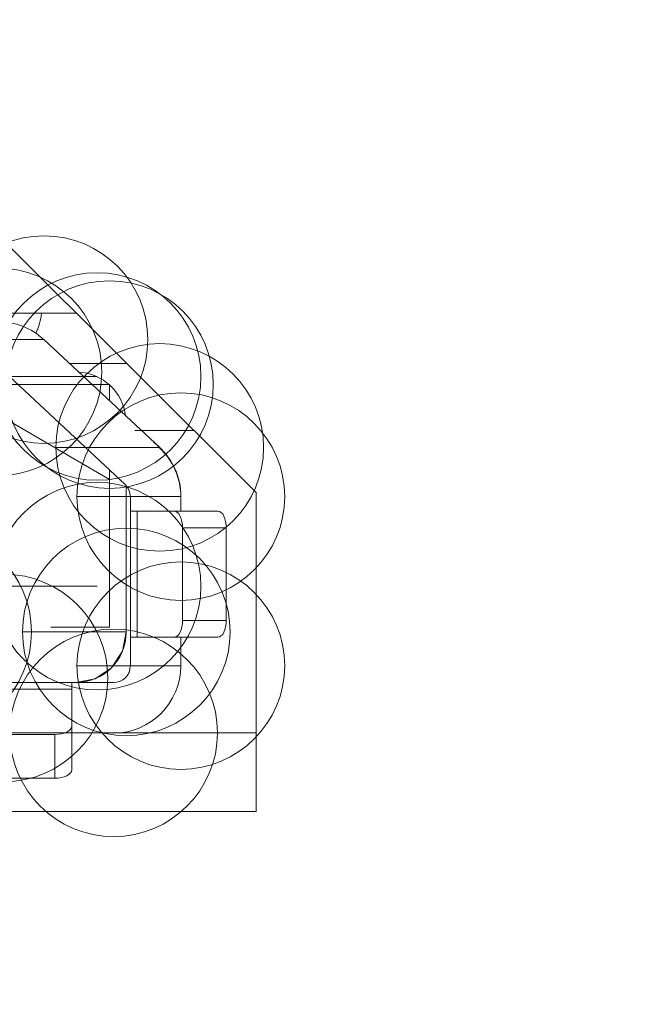
# Model space of a CAD drawing. Units: millimetres. Extents: x -1037 to 1136, y -718 to 718.
# Drawn here: x 366 to 370, y 25 to 31 of the extents above; entities that cross this region are included whole.
import ezdxf

# ---------------------------------------------------------------- set-up
doc = ezdxf.new("R2010")
doc.units = ezdxf.units.MM
doc.header["$MEASUREMENT"] = 0
doc.layers.add('Artwork', color=7, linetype='Continuous')

msp = doc.modelspace()

# ---------------------------------------------------------------- linework, layer by layer
at = {"layer": 'Artwork', "lineweight": 9}
for points, knots in [([(332.6211, 34.65), (332.6211, 34.65), (550.8193, 34.65), (550.8193, 34.65), (550.8193, 34.65), (550.8193, 34.65), (550.8193, -7.2511), (550.8193, -7.2511), (550.8193, -7.2511), (550.8193, -7.2511), (330.6205, -7.2511), (330.6205, -7.2511), (330.6205, -7.2511), (330.6205, -7.2511), (330.6205, 34.65), (330.6205, 34.65), (330.6205, 34.65), (330.6205, 34.65), (332.6211, 34.65), (332.6211, 34.65)], [0, 0, 0, 0, 0.166667, 0.166667, 0.166667, 0.166667, 0.333333, 0.333333, 0.333333, 0.333333, 0.5, 0.5, 0.5, 0.5, 0.666667, 0.666667, 0.666667, 0.666667, 1, 1, 1, 1]), ([(366.2641, 28.8799), (366.2641, 28.8799), (365.6462, 28.8799), (365.6462, 28.8799), (365.6462, 28.8799), (365.6462, 28.5398), (365.9235, 28.262), (366.2641, 28.262), (366.2641, 28.262), (366.6042, 28.262), (366.8821, 28.5398), (366.8821, 28.8799), (366.8821, 28.8799), (366.8821, 29.2201), (366.6042, 29.4979), (366.2641, 29.4979), (366.2641, 29.4979), (365.9235, 29.4979), (365.6462, 29.2201), (365.6462, 28.8799), (365.6462, 28.8799), (365.6462, 28.8799), (366.2641, 28.8799), (366.2641, 28.8799)], [0, 0, 0, 0, 0.142857, 0.142857, 0.142857, 0.142857, 0.285714, 0.285714, 0.285714, 0.285714, 0.428571, 0.428571, 0.428571, 0.428571, 0.571429, 0.571429, 0.571429, 0.571429, 0.714286, 0.714286, 0.714286, 0.714286, 1, 1, 1, 1]), ([(359.0758, 27.9698), (359.0758, 27.9698), (359.0758, 26.0696), (359.0758, 26.0696), (359.0758, 26.0696), (359.0758, 26.0696), (367.5262, 26.0696), (367.5262, 26.0696), (367.5262, 26.0696), (367.5262, 26.0696), (367.5262, 27.9698), (367.5262, 27.9698), (367.5262, 27.9698), (367.5262, 27.9698), (366.0259, 29.4682), (366.0259, 29.4682), (366.0259, 29.4682), (366.0259, 29.4682), (360.5761, 29.4682), (360.5761, 29.4682), (360.5761, 29.4682), (360.5761, 29.4682), (359.0758, 27.9698), (359.0758, 27.9698)], [0, 0, 0, 0, 0.142857, 0.142857, 0.142857, 0.142857, 0.285714, 0.285714, 0.285714, 0.285714, 0.428571, 0.428571, 0.428571, 0.428571, 0.571429, 0.571429, 0.571429, 0.571429, 0.714286, 0.714286, 0.714286, 0.714286, 1, 1, 1, 1]), ([(365.9903, 28.6876), (365.9903, 28.6876), (365.3723, 28.6876), (365.3723, 28.6876), (365.3723, 28.6876), (365.3723, 28.3475), (365.6497, 28.0697), (365.9903, 28.0697), (365.9903, 28.0697), (366.3304, 28.0697), (366.6082, 28.3475), (366.6082, 28.6876), (366.6082, 28.6876), (366.6082, 29.0278), (366.3304, 29.3056), (365.9903, 29.3056), (365.9903, 29.3056), (365.6497, 29.3056), (365.3723, 29.0278), (365.3723, 28.6876), (365.3723, 28.6876), (365.3723, 28.6876), (365.9903, 28.6876), (365.9903, 28.6876)], [0, 0, 0, 0, 0.142857, 0.142857, 0.142857, 0.142857, 0.285714, 0.285714, 0.285714, 0.285714, 0.428571, 0.428571, 0.428571, 0.428571, 0.571429, 0.571429, 0.571429, 0.571429, 0.714286, 0.714286, 0.714286, 0.714286, 1, 1, 1, 1]), ([(366.58, 28.6605), (366.58, 28.6605), (365.9621, 28.6605), (365.9621, 28.6605), (365.9621, 28.6605), (365.9621, 28.3203), (366.2394, 28.0425), (366.58, 28.0425), (366.58, 28.0425), (366.9201, 28.0425), (367.198, 28.3203), (367.198, 28.6605), (367.198, 28.6605), (367.198, 29.0006), (366.9201, 29.2784), (366.58, 29.2784), (366.58, 29.2784), (366.2394, 29.2784), (365.9621, 29.0006), (365.9621, 28.6605), (365.9621, 28.6605), (365.9621, 28.6605), (366.58, 28.6605), (366.58, 28.6605)], [0, 0, 0, 0, 0.142857, 0.142857, 0.142857, 0.142857, 0.285714, 0.285714, 0.285714, 0.285714, 0.428571, 0.428571, 0.428571, 0.428571, 0.571429, 0.571429, 0.571429, 0.571429, 0.714286, 0.714286, 0.714286, 0.714286, 1, 1, 1, 1]), ([(366.6537, 28.612), (366.6537, 28.612), (366.0357, 28.612), (366.0357, 28.612), (366.0357, 28.612), (366.0357, 28.2719), (366.3131, 27.9941), (366.6537, 27.9941), (366.6537, 27.9941), (366.9938, 27.9941), (367.2716, 28.2719), (367.2716, 28.612), (367.2716, 28.612), (367.2716, 28.9521), (366.9938, 29.2299), (366.6537, 29.2299), (366.6537, 29.2299), (366.3131, 29.2299), (366.0357, 28.9521), (366.0357, 28.612), (366.0357, 28.612), (366.0357, 28.612), (366.6537, 28.612), (366.6537, 28.612)], [0, 0, 0, 0, 0.142857, 0.142857, 0.142857, 0.142857, 0.285714, 0.285714, 0.285714, 0.285714, 0.428571, 0.428571, 0.428571, 0.428571, 0.571429, 0.571429, 0.571429, 0.571429, 0.714286, 0.714286, 0.714286, 0.714286, 1, 1, 1, 1]), ([(366.9528, 28.2378), (366.9528, 28.2378), (366.3348, 28.2378), (366.3348, 28.2378), (366.3348, 28.2378), (366.3348, 27.8977), (366.6122, 27.6198), (366.9528, 27.6198), (366.9528, 27.6198), (367.2929, 27.6198), (367.5707, 27.8977), (367.5707, 28.2378), (367.5707, 28.2378), (367.5707, 28.5779), (367.2929, 28.8557), (366.9528, 28.8557), (366.9528, 28.8557), (366.6122, 28.8557), (366.3348, 28.5779), (366.3348, 28.2378), (366.3348, 28.2378), (366.3348, 28.2378), (366.9528, 28.2378), (366.9528, 28.2378)], [0, 0, 0, 0, 0.142857, 0.142857, 0.142857, 0.142857, 0.285714, 0.285714, 0.285714, 0.285714, 0.428571, 0.428571, 0.428571, 0.428571, 0.571429, 0.571429, 0.571429, 0.571429, 0.714286, 0.714286, 0.714286, 0.714286, 1, 1, 1, 1]), ([(367.0783, 27.9446), (367.0783, 27.9446), (366.4604, 27.9446), (366.4604, 27.9446), (366.4604, 27.9446), (366.4604, 27.6045), (366.7377, 27.3267), (367.0783, 27.3267), (367.0783, 27.3267), (367.4184, 27.3267), (367.6963, 27.6045), (367.6963, 27.9446), (367.6963, 27.9446), (367.6963, 28.2847), (367.4184, 28.5626), (367.0783, 28.5626), (367.0783, 28.5626), (366.7377, 28.5626), (366.4604, 28.2847), (366.4604, 27.9446), (366.4604, 27.9446), (366.4604, 27.9446), (367.0783, 27.9446), (367.0783, 27.9446)], [0, 0, 0, 0, 0.142857, 0.142857, 0.142857, 0.142857, 0.285714, 0.285714, 0.285714, 0.285714, 0.428571, 0.428571, 0.428571, 0.428571, 0.571429, 0.571429, 0.571429, 0.571429, 0.714286, 0.714286, 0.714286, 0.714286, 1, 1, 1, 1]), ([(366.58, 27.4112), (366.58, 27.4112), (365.9621, 27.4112), (365.9621, 27.4112), (365.9621, 27.4112), (365.9621, 27.0711), (366.2394, 26.7933), (366.58, 26.7933), (366.58, 26.7933), (366.9201, 26.7933), (367.198, 27.0711), (367.198, 27.4112), (367.198, 27.4112), (367.198, 27.7513), (366.9201, 28.0292), (366.58, 28.0292), (366.58, 28.0292), (366.2394, 28.0292), (365.9621, 27.7513), (365.9621, 27.4112), (365.9621, 27.4112), (365.9621, 27.4112), (366.58, 27.4112), (366.58, 27.4112)], [0, 0, 0, 0, 0.142857, 0.142857, 0.142857, 0.142857, 0.285714, 0.285714, 0.285714, 0.285714, 0.428571, 0.428571, 0.428571, 0.428571, 0.571429, 0.571429, 0.571429, 0.571429, 0.714286, 0.714286, 0.714286, 0.714286, 1, 1, 1, 1]), ([(366.8188, 27.1077), (366.8188, 27.1077), (366.8188, 27.8586), (366.8188, 27.8586), (366.8188, 27.8586), (366.8188, 27.8586), (367.0383, 27.8586), (367.0383, 27.8586), (367.0383, 27.8586), (367.0383, 27.8586), (367.0492, 27.8566), (367.0492, 27.8566), (367.0492, 27.8566), (367.0492, 27.8566), (367.0576, 27.8507), (367.0576, 27.8507), (367.0576, 27.8507), (367.0576, 27.8507), (367.0655, 27.8423), (367.0655, 27.8423), (367.0655, 27.8423), (367.0655, 27.8423), (367.0739, 27.8294), (367.0739, 27.8294), (367.0739, 27.8294), (367.0739, 27.8294), (367.0803, 27.8126), (367.0803, 27.8126), (367.0803, 27.8126), (367.0803, 27.8126), (367.0848, 27.7958), (367.0848, 27.7958), (367.0848, 27.7958), (367.0848, 27.7958), (367.0887, 27.777), (367.0887, 27.777), (367.0887, 27.777), (367.0887, 27.777), (367.0887, 27.2081), (367.0887, 27.2081)], [0, 0, 0, 0, 0.090909, 0.090909, 0.090909, 0.090909, 0.181818, 0.181818, 0.181818, 0.181818, 0.272727, 0.272727, 0.272727, 0.272727, 0.363636, 0.363636, 0.363636, 0.363636, 0.454545, 0.454545, 0.454545, 0.454545, 0.545455, 0.545455, 0.545455, 0.545455, 0.636364, 0.636364, 0.636364, 0.636364, 0.727273, 0.727273, 0.727273, 0.727273, 0.818182, 0.818182, 0.818182, 0.818182, 1, 1, 1, 1]), ([(367.2978, 27.8586), (367.2978, 27.8586), (367.3087, 27.8566), (367.3087, 27.8566), (367.3087, 27.8566), (367.3087, 27.8566), (367.3166, 27.8507), (367.3166, 27.8507), (367.3166, 27.8507), (367.3166, 27.8507), (367.3275, 27.8423), (367.3275, 27.8423), (367.3275, 27.8423), (367.3275, 27.8423), (367.3334, 27.8294), (367.3334, 27.8294), (367.3334, 27.8294), (367.3334, 27.8294), (367.3398, 27.8126), (367.3398, 27.8126), (367.3398, 27.8126), (367.3398, 27.8126), (367.3443, 27.7958), (367.3443, 27.7958), (367.3443, 27.7958), (367.3443, 27.7958), (367.3482, 27.777), (367.3482, 27.777), (367.3482, 27.777), (367.3482, 27.777), (367.3482, 27.7583), (367.3482, 27.7583)], [0, 0, 0, 0, 0.111111, 0.111111, 0.111111, 0.111111, 0.222222, 0.222222, 0.222222, 0.222222, 0.333333, 0.333333, 0.333333, 0.333333, 0.444444, 0.444444, 0.444444, 0.444444, 0.555556, 0.555556, 0.555556, 0.555556, 0.666667, 0.666667, 0.666667, 0.666667, 0.777778, 0.777778, 0.777778, 0.777778, 1, 1, 1, 1]), ([(365.5715, 27.1388), (365.5715, 27.1388), (364.9536, 27.1388), (364.9536, 27.1388), (364.9536, 27.1388), (364.9536, 26.7987), (365.2309, 26.5209), (365.5715, 26.5209), (365.5715, 26.5209), (365.9117, 26.5209), (366.1895, 26.7987), (366.1895, 27.1388), (366.1895, 27.1388), (366.1895, 27.479), (365.9117, 27.7568), (365.5715, 27.7568), (365.5715, 27.7568), (365.2309, 27.7568), (364.9536, 27.479), (364.9536, 27.1388), (364.9536, 27.1388), (364.9536, 27.1388), (365.5715, 27.1388), (365.5715, 27.1388)], [0, 0, 0, 0, 0.142857, 0.142857, 0.142857, 0.142857, 0.285714, 0.285714, 0.285714, 0.285714, 0.428571, 0.428571, 0.428571, 0.428571, 0.571429, 0.571429, 0.571429, 0.571429, 0.714286, 0.714286, 0.714286, 0.714286, 1, 1, 1, 1]), ([(366.754, 27.1388), (366.754, 27.1388), (366.1361, 27.1388), (366.1361, 27.1388), (366.1361, 27.1388), (366.1361, 26.7987), (366.4134, 26.5209), (366.754, 26.5209), (366.754, 26.5209), (367.0941, 26.5209), (367.372, 26.7987), (367.372, 27.1388), (367.372, 27.1388), (367.372, 27.479), (367.0941, 27.7568), (366.754, 27.7568), (366.754, 27.7568), (366.4134, 27.7568), (366.1361, 27.479), (366.1361, 27.1388), (366.1361, 27.1388), (366.1361, 27.1388), (366.754, 27.1388), (366.754, 27.1388)], [0, 0, 0, 0, 0.142857, 0.142857, 0.142857, 0.142857, 0.285714, 0.285714, 0.285714, 0.285714, 0.428571, 0.428571, 0.428571, 0.428571, 0.571429, 0.571429, 0.571429, 0.571429, 0.714286, 0.714286, 0.714286, 0.714286, 1, 1, 1, 1]), ([(367.0887, 27.7583), (367.0887, 27.7583), (367.3482, 27.7583), (367.3482, 27.7583), (367.3482, 27.7583), (367.3482, 27.7583), (367.3482, 27.2081), (367.3482, 27.2081)], [0, 0, 0, 0, 0.333333, 0.333333, 0.333333, 0.333333, 1, 1, 1, 1]), ([(367.0783, 26.9381), (367.0783, 26.9381), (366.4604, 26.9381), (366.4604, 26.9381), (366.4604, 26.9381), (366.4604, 26.598), (366.7377, 26.3202), (367.0783, 26.3202), (367.0783, 26.3202), (367.4184, 26.3202), (367.6963, 26.598), (367.6963, 26.9381), (367.6963, 26.9381), (367.6963, 27.2782), (367.4184, 27.5561), (367.0783, 27.5561), (367.0783, 27.5561), (366.7377, 27.5561), (366.4604, 27.2782), (366.4604, 26.9381), (366.4604, 26.9381), (366.4604, 26.9381), (367.0783, 26.9381), (367.0783, 26.9381)], [0, 0, 0, 0, 0.142857, 0.142857, 0.142857, 0.142857, 0.285714, 0.285714, 0.285714, 0.285714, 0.428571, 0.428571, 0.428571, 0.428571, 0.571429, 0.571429, 0.571429, 0.571429, 0.714286, 0.714286, 0.714286, 0.714286, 1, 1, 1, 1]), ([(366.0259, 26.865), (366.0259, 26.865), (365.4079, 26.865), (365.4079, 26.865), (365.4079, 26.865), (365.4079, 26.5249), (365.6852, 26.247), (366.0259, 26.247), (366.0259, 26.247), (366.366, 26.247), (366.6438, 26.5249), (366.6438, 26.865), (366.6438, 26.865), (366.6438, 27.2051), (366.366, 27.4829), (366.0259, 27.4829), (366.0259, 27.4829), (365.6852, 27.4829), (365.4079, 27.2051), (365.4079, 26.865), (365.4079, 26.865), (365.4079, 26.865), (366.0259, 26.865), (366.0259, 26.865)], [0, 0, 0, 0, 0.142857, 0.142857, 0.142857, 0.142857, 0.285714, 0.285714, 0.285714, 0.285714, 0.428571, 0.428571, 0.428571, 0.428571, 0.571429, 0.571429, 0.571429, 0.571429, 0.714286, 0.714286, 0.714286, 0.714286, 1, 1, 1, 1]), ([(367.0887, 27.2081), (367.0887, 27.2081), (367.0887, 27.1893), (367.0887, 27.1893), (367.0887, 27.1893), (367.0887, 27.1893), (367.0803, 27.1517), (367.0803, 27.1517), (367.0803, 27.1517), (367.0803, 27.1517), (367.0739, 27.1369), (367.0739, 27.1369), (367.0739, 27.1369), (367.0739, 27.1369), (367.0655, 27.1245), (367.0655, 27.1245), (367.0655, 27.1245), (367.0655, 27.1245), (367.0576, 27.1161), (367.0576, 27.1161), (367.0576, 27.1161), (367.0576, 27.1161), (367.0492, 27.1097), (367.0492, 27.1097), (367.0492, 27.1097), (367.0492, 27.1097), (367.0383, 27.1077), (367.0383, 27.1077)], [0, 0, 0, 0, 0.125, 0.125, 0.125, 0.125, 0.25, 0.25, 0.25, 0.25, 0.375, 0.375, 0.375, 0.375, 0.5, 0.5, 0.5, 0.5, 0.625, 0.625, 0.625, 0.625, 0.75, 0.75, 0.75, 0.75, 1, 1, 1, 1]), ([(367.3482, 27.2081), (367.3482, 27.2081), (367.3482, 27.1893), (367.3482, 27.1893), (367.3482, 27.1893), (367.3482, 27.1893), (367.3398, 27.1517), (367.3398, 27.1517), (367.3398, 27.1517), (367.3398, 27.1517), (367.3334, 27.1369), (367.3334, 27.1369), (367.3334, 27.1369), (367.3334, 27.1369), (367.3275, 27.1245), (367.3275, 27.1245), (367.3275, 27.1245), (367.3275, 27.1245), (367.3166, 27.1161), (367.3166, 27.1161), (367.3166, 27.1161), (367.3166, 27.1161), (367.3087, 27.1097), (367.3087, 27.1097), (367.3087, 27.1097), (367.3087, 27.1097), (367.2978, 27.1077), (367.2978, 27.1077)], [0, 0, 0, 0, 0.125, 0.125, 0.125, 0.125, 0.25, 0.25, 0.25, 0.25, 0.375, 0.375, 0.375, 0.375, 0.5, 0.5, 0.5, 0.5, 0.625, 0.625, 0.625, 0.625, 0.75, 0.75, 0.75, 0.75, 1, 1, 1, 1]), ([(366.6784, 26.5382), (366.6784, 26.5382), (366.0605, 26.5382), (366.0605, 26.5382), (366.0605, 26.5382), (366.0605, 26.1981), (366.3378, 25.9203), (366.6784, 25.9203), (366.6784, 25.9203), (367.0185, 25.9203), (367.2963, 26.1981), (367.2963, 26.5382), (367.2963, 26.5382), (367.2963, 26.8783), (367.0185, 27.1561), (366.6784, 27.1561), (366.6784, 27.1561), (366.3378, 27.1561), (366.0605, 26.8783), (366.0605, 26.5382), (366.0605, 26.5382), (366.0605, 26.5382), (366.6784, 26.5382), (366.6784, 26.5382)], [0, 0, 0, 0, 0.142857, 0.142857, 0.142857, 0.142857, 0.285714, 0.285714, 0.285714, 0.285714, 0.428571, 0.428571, 0.428571, 0.428571, 0.571429, 0.571429, 0.571429, 0.571429, 0.714286, 0.714286, 0.714286, 0.714286, 1, 1, 1, 1]), ([(366.4545, 26.8378), (366.4545, 26.8378), (366.5677, 26.8605), (366.5677, 26.8605), (366.5677, 26.8605), (366.5677, 26.8605), (366.666, 26.9253), (366.666, 26.9253), (366.666, 26.9253), (366.666, 26.9253), (366.7308, 27.0237), (366.7308, 27.0237), (366.7308, 27.0237), (366.7308, 27.0237), (366.754, 27.1388), (366.754, 27.1388)], [0, 0, 0, 0, 0.2, 0.2, 0.2, 0.2, 0.4, 0.4, 0.4, 0.4, 0.6, 0.6, 0.6, 0.6, 1, 1, 1, 1]), ([(360.329, 26.5278), (360.329, 26.5278), (360.2914, 26.5323), (360.2914, 26.5323), (360.2914, 26.5323), (360.2914, 26.5323), (360.2726, 26.5362), (360.2726, 26.5362), (360.2726, 26.5362), (360.2726, 26.5362), (360.2578, 26.5427), (360.2578, 26.5427), (360.2578, 26.5427), (360.2578, 26.5427), (360.2454, 26.5511), (360.2454, 26.5511), (360.2454, 26.5511), (360.2454, 26.5511), (360.237, 26.5595), (360.237, 26.5595), (360.237, 26.5595), (360.237, 26.5595), (360.2306, 26.5674), (360.2306, 26.5674), (360.2306, 26.5674), (360.2306, 26.5674), (360.2286, 26.5782), (360.2286, 26.5782), (360.2286, 26.5782), (360.2286, 26.5782), (360.2286, 26.7977), (360.2286, 26.7977), (360.2286, 26.7977), (360.2286, 26.7977), (366.4297, 26.7977), (366.4297, 26.7977), (366.4297, 26.7977), (366.4297, 26.7977), (366.4297, 26.5782), (366.4297, 26.5782)], [0, 0, 0, 0, 0.090909, 0.090909, 0.090909, 0.090909, 0.181818, 0.181818, 0.181818, 0.181818, 0.272727, 0.272727, 0.272727, 0.272727, 0.363636, 0.363636, 0.363636, 0.363636, 0.454545, 0.454545, 0.454545, 0.454545, 0.545455, 0.545455, 0.545455, 0.545455, 0.636364, 0.636364, 0.636364, 0.636364, 0.727273, 0.727273, 0.727273, 0.727273, 0.818182, 0.818182, 0.818182, 0.818182, 1, 1, 1, 1]), ([(366.4297, 26.7977), (366.4297, 26.7977), (366.4297, 26.8378), (366.4297, 26.8378), (366.4297, 26.8378), (366.4297, 26.8378), (366.4297, 26.5382), (366.4297, 26.5382)], [0, 0, 0, 0, 0.333333, 0.333333, 0.333333, 0.333333, 1, 1, 1, 1]), ([(366.4297, 26.5782), (366.4297, 26.5782), (366.4273, 26.5674), (366.4273, 26.5674), (366.4273, 26.5674), (366.4273, 26.5674), (366.4213, 26.5595), (366.4213, 26.5595), (366.4213, 26.5595), (366.4213, 26.5595), (366.4129, 26.5511), (366.4129, 26.5511), (366.4129, 26.5511), (366.4129, 26.5511), (366.4001, 26.5427), (366.4001, 26.5427), (366.4001, 26.5427), (366.4001, 26.5427), (366.3833, 26.5362), (366.3833, 26.5362), (366.3833, 26.5362), (366.3833, 26.5362), (366.367, 26.5323), (366.367, 26.5323), (366.367, 26.5323), (366.367, 26.5323), (366.3289, 26.5278), (366.3289, 26.5278)], [0, 0, 0, 0, 0.125, 0.125, 0.125, 0.125, 0.25, 0.25, 0.25, 0.25, 0.375, 0.375, 0.375, 0.375, 0.5, 0.5, 0.5, 0.5, 0.625, 0.625, 0.625, 0.625, 0.75, 0.75, 0.75, 0.75, 1, 1, 1, 1]), ([(366.3289, 26.2683), (366.3289, 26.2683), (360.329, 26.2683), (360.329, 26.2683), (360.329, 26.2683), (360.329, 26.2683), (360.329, 26.5278), (360.329, 26.5278)], [0, 0, 0, 0, 0.333333, 0.333333, 0.333333, 0.333333, 1, 1, 1, 1]), ([(366.4297, 26.3187), (366.4297, 26.3187), (366.4273, 26.3083), (366.4273, 26.3083), (366.4273, 26.3083), (366.4273, 26.3083), (366.4213, 26.2999), (366.4213, 26.2999), (366.4213, 26.2999), (366.4213, 26.2999), (366.4129, 26.2915), (366.4129, 26.2915), (366.4129, 26.2915), (366.4129, 26.2915), (366.4001, 26.2831), (366.4001, 26.2831), (366.4001, 26.2831), (366.4001, 26.2831), (366.3833, 26.2767), (366.3833, 26.2767), (366.3833, 26.2767), (366.3833, 26.2767), (366.367, 26.2727), (366.367, 26.2727), (366.367, 26.2727), (366.367, 26.2727), (366.3477, 26.2683), (366.3477, 26.2683), (366.3477, 26.2683), (366.3477, 26.2683), (366.3289, 26.2683), (366.3289, 26.2683)], [0, 0, 0, 0, 0.111111, 0.111111, 0.111111, 0.111111, 0.222222, 0.222222, 0.222222, 0.222222, 0.333333, 0.333333, 0.333333, 0.333333, 0.444444, 0.444444, 0.444444, 0.444444, 0.555556, 0.555556, 0.555556, 0.555556, 0.666667, 0.666667, 0.666667, 0.666667, 0.777778, 0.777778, 0.777778, 0.777778, 1, 1, 1, 1])]:
    msp.add_open_spline(points, degree=3, knots=knots, dxfattribs=at)
for points in [[(366.4569, 29.0371), (366.4569, 29.0371), (365.9314, 29.0371), (365.9314, 29.0371)], [(366.2162, 28.918), (366.233, 28.9556), (366.2444, 28.9956), (366.2498, 29.0371)], [(366.2622, 28.8799), (366.189, 28.9487), (366.0911, 28.9872), (365.9898, 28.9872)], [(366.2641, 28.8799), (366.2641, 28.8799), (366.9528, 28.2378), (366.9528, 28.2378)], [(366.9528, 28.2378), (366.9528, 28.2378), (366.2641, 28.8799), (366.2641, 28.8799)], [(366.756, 28.7376), (366.756, 28.7376), (366.4169, 28.7376), (366.4169, 28.7376)], [(366.7496, 28.4237), (366.7333, 28.5675), (366.6141, 28.6787), (366.4688, 28.6867)], [(366.7476, 28.0178), (366.7476, 28.0178), (366.059, 28.6605), (366.059, 28.6605)], [(366.6537, 28.5161), (366.6537, 28.5161), (366.6537, 28.612), (366.6537, 28.612)], [(366.6537, 28.047), (366.6537, 28.047), (365.8622, 28.5077), (365.8622, 28.5077)], [(366.804, 28.3381), (366.804, 28.3381), (367.1559, 28.3381), (367.1559, 28.3381)], [(367.0763, 27.9886), (367.064, 28.1004), (367.0061, 28.2017), (366.9162, 28.2684)], [(367.0783, 27.9427), (367.0778, 28.0544), (367.0319, 28.1602), (366.9513, 28.2358)], [(366.6537, 27.168), (366.6537, 27.168), (366.6537, 28.1058), (366.6537, 28.1058)], [(366.7768, 27.9427), (366.7778, 27.9713), (366.7664, 27.9975), (366.7461, 28.0163)], [(366.754, 28.0114), (366.754, 28.0114), (366.754, 27.1388), (366.754, 27.1388)], [(366.7792, 27.9446), (366.7792, 27.9446), (366.7792, 27.8586), (366.7792, 27.8586)], [(367.0783, 27.9446), (367.0783, 27.9446), (367.0783, 27.8586), (367.0783, 27.8586)], [(366.8188, 27.8586), (366.8188, 27.8586), (366.7792, 27.8586), (366.7792, 27.8586)], [(366.7792, 27.8586), (366.7792, 27.8586), (366.7792, 27.1077), (366.7792, 27.1077)], [(366.8188, 27.8586), (366.8188, 27.8586), (367.0783, 27.8586), (367.0783, 27.8586)], [(367.2978, 27.8586), (367.2978, 27.8586), (367.0383, 27.8586), (367.0383, 27.8586)], [(367.0783, 27.8586), (367.0783, 27.8586), (367.2978, 27.8586), (367.2978, 27.8586)], [(367.3482, 27.2081), (367.3482, 27.2081), (367.0887, 27.2081), (367.0887, 27.2081)], [(366.6537, 27.168), (366.6537, 27.168), (366.3042, 27.168), (366.3042, 27.168)], [(366.6537, 27.168), (366.6537, 27.168), (366.3042, 27.168), (366.3042, 27.168)], [(366.4525, 26.8378), (366.6186, 26.8368), (366.7525, 26.9713), (366.7525, 27.1369)], [(366.7792, 27.1077), (366.7792, 27.1077), (367.0783, 27.1077), (367.0783, 27.1077)], [(366.7792, 27.1077), (366.7792, 27.1077), (366.8188, 27.1077), (366.8188, 27.1077)], [(366.7792, 27.1077), (366.7792, 27.1077), (366.7792, 26.9381), (366.7792, 26.9381)], [(366.8188, 27.1077), (366.8188, 27.1077), (367.0383, 27.1077), (367.0383, 27.1077)], [(367.0383, 27.1077), (367.0383, 27.1077), (367.2978, 27.1077), (367.2978, 27.1077)], [(367.2978, 27.1077), (367.2978, 27.1077), (367.0783, 27.1077), (367.0783, 27.1077)], [(367.0783, 27.1077), (367.0783, 27.1077), (367.0783, 26.9381), (367.0783, 26.9381)], [(366.6784, 26.5362), (366.8989, 26.5372), (367.0778, 26.7162), (367.0778, 26.9371)], [(366.6784, 26.8378), (366.7328, 26.8368), (366.7778, 26.8818), (366.7778, 26.9371)], [(366.4297, 26.8378), (366.4297, 26.8378), (360.2286, 26.8378), (360.2286, 26.8378)], [(366.6784, 26.8378), (366.6784, 26.8378), (366.4297, 26.8378), (366.4297, 26.8378)], [(366.4297, 26.3187), (366.4297, 26.3187), (366.4297, 26.5782), (366.4297, 26.5782)], [(360.329, 26.5278), (360.329, 26.5278), (366.3289, 26.5278), (366.3289, 26.5278)], [(366.3289, 26.5278), (366.3289, 26.5278), (366.3289, 26.2683), (366.3289, 26.2683)], [(366.4297, 26.5382), (366.4297, 26.5382), (366.4297, 26.3187), (366.4297, 26.3187)], [(366.6784, 26.5382), (366.6784, 26.5382), (366.4297, 26.5382), (366.4297, 26.5382)], [(366.6784, 26.5382), (366.6784, 26.5382), (367.5262, 26.5382), (367.5262, 26.5382)]]:
    msp.add_open_spline(points, degree=3, dxfattribs=at)

doc.saveas('drawing.dxf')
